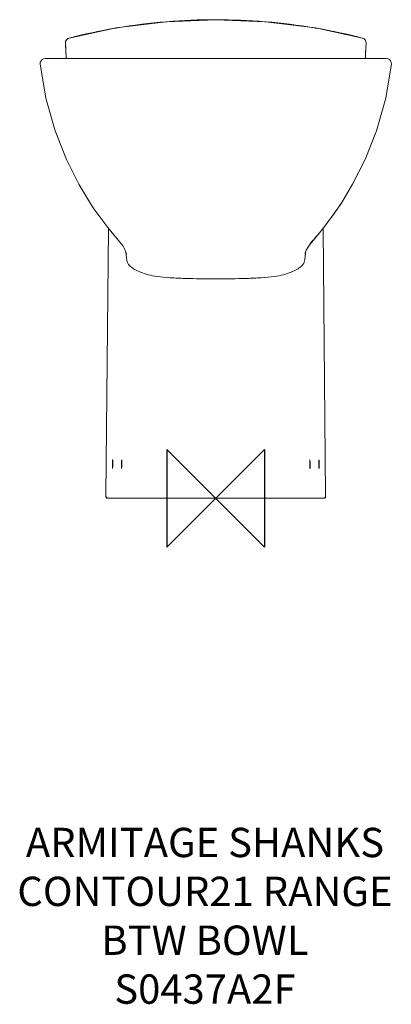
# Model space of a CAD drawing. Units: millimetres. Extents: x -201 to 180, y -518 to 490.
import ezdxf

# ---------------------------------------------------------------- set-up
doc = ezdxf.new("R2010")
doc.units = ezdxf.units.MM
doc.header["$LTSCALE"] = 54.820741
for name, color, linetype in [('DETAIL', 2, 'CONTINUOUS'), ('Origin', 6, 'CONTINUOUS'), ('Text', 7, 'CONTINUOUS')]:
    doc.layers.add(name, color=color, linetype=linetype)
doc.styles.add('Fastrack', font='simplex.shx')

# ---------------------------------------------------------------- blocks, each defined once
blk = doc.blocks.new('ZPO')
at = {"layer": 'Origin'}
blk.add_lwpolyline([(-50, 50), (-50, -50), (50, 50), (50, -50)], close=True, dxfattribs=at)

msp = doc.modelspace()

# ---------------------------------------------------------------- linework, layer by layer
at = {"layer": 'DETAIL', "lineweight": 0}
for p, q in [((0, 489.7), (-0.6, 489.7)), ((0, 489.7), (0.6, 489.7)), ((-150.1, 470.9), (-150.1, 470.9)), ((-149.9, 470.9), (-150.1, 470.9)), ((149.9, 470.9), (150.1, 470.9)), ((150.1, 470.9), (150.1, 470.9)), ((-174.5, 450), (-174.6, 450)), ((-174.6, 450), (-152, 450)), ((-152, 450), (-48.8, 450)), ((-48.8, 450), (0, 450)), ((48.8, 450), (0, 450)), ((152, 450), (48.8, 450)), ((174.6, 450), (152, 450)), ((174.5, 450), (174.6, 450)), ((-140, 321.4), (-128.8, 302.7)), ((-128.8, 302.7), (-128.9, 302.9)), ((128.8, 302.7), (128.9, 302.9)), ((-109.8, 276.1), (-112.4, 3)), ((112.4, 2.8), (109.8, 276.1)), ((-96.5, 260), (-96.5, 260)), ((-92, 252), (-91.9, 251.1)), ((92, 251.9), (91.9, 251.1)), ((96.5, 260), (96.5, 260)), ((-112.4, 3), (-112.4, 3)), ((-110.4, 0), (110.4, 0)), ((112.4, 3), (112.4, 3))]:
    msp.add_line(p, q, dxfattribs=at)
for points in [[(0, 489.7), (-50.8, 487.6), (-102, 481.2), (-150.1, 470.9)], [(150.1, 470.9), (102, 481.2), (50.8, 487.6), (0, 489.7)], [(-150.1, 470.9), (-151.5, 470.3), (-152.8, 469.1), (-153.6, 467.5), (-153.8, 465.8)], [(153.8, 465.8), (153.6, 467.5), (152.8, 469.1), (151.5, 470.3), (150.1, 470.9)], [(-174.6, 450), (-176.2, 449.7), (-177.7, 448.9), (-178.8, 447.6), (-179.5, 446.1), (-179.6, 444.5)], [(-179.6, 444.5), (-173.9, 409.5), (-164.4, 376.1), (-152.7, 346.7), (-140, 321.4)], [(128.8, 302.7), (140, 321.4), (152.7, 346.7), (164.4, 376.1), (173.9, 409.5), (179.6, 444.5)], [(179.6, 444.5), (179.5, 446), (178.9, 447.6), (177.7, 448.9), (176.3, 449.7), (174.6, 450)], [(-128.8, 302.7), (-124.6, 296.3), (-110.5, 277), (-96.5, 260)], [(96.5, 260), (110.5, 277), (124.6, 296.3), (128.8, 302.7)], [(-96.5, 260), (-94.9, 258), (-93, 254.7), (-91.9, 251.8), (-91.4, 250), (-91.3, 249.7)], [(91.4, 249.9), (91.3, 249.7), (91.6, 250.9), (92.6, 253.9), (94.8, 257.7), (96.5, 260)], [(-112.4, 3), (-112.4, 2.7), (-112.4, 2.2), (-112.4, 2), (-112.3, 1.6), (-112.2, 1.2)], [(-112.2, 1.2), (-111.9, 0.7), (-111.6, 0.4), (-111.1, 0.1), (-110.5, 0), (-110.4, 0)], [(110.4, 0), (110.8, 0), (111.3, 0.2), (111.7, 0.5), (112, 0.8), (112.2, 1.2), (112.3, 1.5), (112.4, 1.8), (112.4, 2.1), (112.4, 2.4), (112.4, 2.8)]]:
    msp.add_lwpolyline(points, dxfattribs=at)
for centre, radius, start, end in [((-1.5, -111.4), 601, 94.7407, 99.4667), ((-0.1, -128.5), 618.2, 90.0469, 94.643), ((0.1, -128.5), 618.1, 85.3574, 89.9539), ((1.5, -111.4), 601, 80.5335, 85.2598), ((-5.3, -89), 578.3, 99.7963, 104.4714), ((-3.1, -101), 590.5, 99.4795, 99.8117), ((3.1, -101), 590.5, 80.1885, 80.5207), ((5.3, -89), 578.3, 75.5286, 80.2039), ((-148.8, 466.1), 4.98, 123.5068, 163.1954), ((148.8, 466), 5, 357.0875, 75.4947), ((162.2, 278), 255.5, 186.0336, 186.538), ((-162.2, 278), 255.5, 353.462, 353.9664), ((1.1, 1276.6), 1052.1, 268.2257, 269.9419), ((-1.1, 1276.6), 1052.1, 270.0581, 271.7743), ((-110.4, 2), 1.96, 238.2417, 242.1612)]:
    msp.add_arc(centre, radius, start, end, dxfattribs=at)
for points in [[(-50.2, 487.6), (-50.5, 487.6), (-50.8, 487.6), (-51.2, 487.6)], [(50.1, 487.6), (50.5, 487.6), (50.8, 487.6), (51.2, 487.6)], [(-153.6, 467.5), (-153.8, 466.9), (-153.8, 466.4), (-153.8, 465.8)], [(-153.8, 465.8), (-153.5, 460.5), (-153.3, 455.3), (-153, 450)], [(-150.1, 470.9), (-150.6, 470.7), (-151.1, 470.5), (-151.6, 470.2)], [(153.8, 465.8), (153.5, 460.5), (153.3, 455.3), (153, 450)], [(-112.4, 2), (-112.4, 1.7), (-112.3, 1.3), (-112.1, 1)], [(-112.1, 1), (-112, 0.7), (-111.7, 0.5), (-111.4, 0.3)], [(-111.3, 0.2), (-111, 0.1), (-110.7, 0), (-110.4, 0)], [(112.1, 1), (112, 0.7), (111.7, 0.5), (111.4, 0.3)], [(112.4, 2), (112.4, 1.7), (112.3, 1.3), (112.1, 1)]]:
    msp.add_open_spline(points, degree=3, dxfattribs=at)
for points, knots in [([(-153.8, 465.8), (-153.7, 464.6), (-153.4, 459.4), (-153.2, 454.1), (-153, 450)], [0, 0, 0, 0, 0.220629, 1, 1, 1, 1]), ([(153.8, 465.8), (153.7, 464.6), (153.4, 459.4), (153.2, 454.1), (153, 450)], [0, 0, 0, 0, 0.220629, 1, 1, 1, 1]), ([(96.1, 260.2), (102.2, 266.8), (113.7, 280.6), (124, 295.2), (128.8, 302.7)], [0, 0, 0, 0, 0.500019, 1, 1, 1, 1]), ([(-91.6, 248.9), (-91.5, 247.7), (-91.3, 246), (-91, 243.9), (-90.7, 242.5), (-90.3, 241.1), (-89.4, 239.2), (-88.3, 238), (-87.4, 237.2)], [0, 0, 0, 0, 0.273464, 0.393699, 0.505597, 0.614305, 0.727358, 1, 1, 1, 1]), ([(91.6, 248.9), (91.5, 247.7), (91.3, 246), (91, 243.9), (90.7, 242.5), (90.3, 241.1), (89.4, 239.2), (88.3, 238), (87.4, 237.2)], [0, 0, 0, 0, 0.273464, 0.393699, 0.505597, 0.614305, 0.727358, 1, 1, 1, 1]), ([(-87.4, 237.2), (-86, 236.1), (-82.7, 233.9), (-76.6, 231), (-68.9, 228.5), (-63.1, 227.5), (-60, 227)], [0, 0, 0, 0, 0.177318, 0.407333, 0.682631, 1, 1, 1, 1]), ([(87.4, 237.2), (86, 236.1), (82.7, 233.9), (76.6, 231), (68.9, 228.5), (63.1, 227.5), (60, 227)], [0, 0, 0, 0, 0.177318, 0.407333, 0.682631, 1, 1, 1, 1]), ([(-60, 227), (-55.6, 226.4), (-46.1, 225.5), (-36.5, 225.1), (-31.5, 225)], [0, 0, 0, 0, 0.473014, 1, 1, 1, 1]), ([(60, 227), (55.6, 226.4), (46.1, 225.5), (36.5, 225.1), (31.5, 225)], [0, 0, 0, 0, 0.473014, 1, 1, 1, 1]), ([(-105.7, 35), (-105.7, 35.6), (-105.7, 36.4), (-105.7, 37.5), (-105.6, 38.1), (-105.6, 38.7), (-105.6, 39.1), (-105.5, 39.3), (-105.5, 39.4), (-105.5, 39.5), (-105.5, 39.5), (-105.5, 39.5)], [0, 0, 0, 0, 0.381708, 0.554251, 0.705403, 0.829488, 0.921971, 0.955109, 0.979146, 0.99399, 1, 1, 1, 1]), ([(-105.6, 30.5), (-105.6, 30.5), (-105.7, 30.5), (-105.7, 30.6), (-105.7, 30.7), (-105.7, 30.9), (-105.7, 31.3), (-105.7, 31.9), (-105.7, 32.5), (-105.7, 33.6), (-105.7, 34.4), (-105.7, 35)], [0, 0, 0, 0, 0.005907, 0.020648, 0.044594, 0.077656, 0.170048, 0.294121, 0.44533, 0.617988, 1, 1, 1, 1]), ([(-105.4, 35), (-105.4, 34.4), (-105.4, 33.6), (-105.5, 32.5), (-105.5, 31.9), (-105.5, 31.3), (-105.6, 30.9), (-105.6, 30.7), (-105.6, 30.6), (-105.6, 30.5), (-105.6, 30.5), (-105.6, 30.5)], [0, 0, 0, 0, 0.38172, 0.554268, 0.705425, 0.829514, 0.921998, 0.955135, 0.979169, 0.994007, 1, 1, 1, 1]), ([(-105.5, 39.5), (-105.5, 39.5), (-105.5, 39.5), (-105.5, 39.4), (-105.4, 39.3), (-105.4, 39.1), (-105.4, 38.7), (-105.4, 38.1), (-105.4, 37.5), (-105.4, 36.4), (-105.4, 35.6), (-105.4, 35)], [0, 0, 0, 0, 0.005923, 0.02067, 0.044618, 0.077681, 0.170071, 0.29414, 0.445346, 0.617998, 1, 1, 1, 1]), ([(-96.4, 30.5), (-96.4, 30.5), (-96.4, 30.5), (-96.4, 30.6), (-96.5, 30.7), (-96.5, 30.9), (-96.5, 31.3), (-96.5, 31.9), (-96.5, 32.5), (-96.5, 33.6), (-96.5, 34.4), (-96.4, 35)], [0, 0, 0, 0, 0.005729, 0.020388, 0.044287, 0.077323, 0.16971, 0.293823, 0.445096, 0.617829, 1, 1, 1, 1]), ([(-96.4, 35), (-96.4, 35.6), (-96.4, 36.4), (-96.4, 37.5), (-96.3, 38.1), (-96.3, 38.7), (-96.3, 39.1), (-96.2, 39.3), (-96.2, 39.4), (-96.2, 39.5), (-96.2, 39.5), (-96.2, 39.5)], [0, 0, 0, 0, 0.381735, 0.554302, 0.70549, 0.829617, 0.92213, 0.955271, 0.979299, 0.994109, 1, 1, 1, 1]), ([(-96.1, 35), (-96.1, 34.4), (-96.2, 33.6), (-96.2, 32.5), (-96.3, 31.9), (-96.3, 31.3), (-96.3, 30.9), (-96.4, 30.7), (-96.4, 30.6), (-96.4, 30.5), (-96.4, 30.5), (-96.4, 30.5)], [0, 0, 0, 0, 0.381641, 0.554177, 0.705354, 0.829497, 0.922053, 0.955223, 0.979278, 0.994111, 1, 1, 1, 1]), ([(-96.2, 39.5), (-96.2, 39.5), (-96.2, 39.5), (-96.2, 39.4), (-96.1, 39.3), (-96.1, 39.1), (-96.1, 38.7), (-96.1, 38.1), (-96.1, 37.5), (-96.1, 36.4), (-96.1, 35.6), (-96.1, 35)], [0, 0, 0, 0, 0.005789, 0.020482, 0.044404, 0.077459, 0.169859, 0.293928, 0.445102, 0.617791, 1, 1, 1, 1]), ([(96.1, 35), (96.1, 35.6), (96.1, 36.4), (96.1, 37.5), (96.1, 38.1), (96.1, 38.7), (96.1, 39.1), (96.1, 39.3), (96.2, 39.4), (96.2, 39.5), (96.2, 39.5), (96.2, 39.5)], [0, 0, 0, 0, 0.382102, 0.554788, 0.70602, 0.830122, 0.922528, 0.955583, 0.979511, 0.994211, 1, 1, 1, 1]), ([(96.4, 30.5), (96.4, 30.5), (96.4, 30.5), (96.4, 30.6), (96.4, 30.7), (96.3, 30.9), (96.3, 31.3), (96.3, 31.9), (96.2, 32.5), (96.2, 33.6), (96.1, 34.4), (96.1, 35)], [0, 0, 0, 0, 0.005889, 0.020716, 0.044766, 0.077936, 0.170482, 0.294589, 0.445707, 0.618248, 1, 1, 1, 1]), ([(96.2, 39.5), (96.2, 39.5), (96.2, 39.5), (96.2, 39.4), (96.2, 39.3), (96.3, 39.1), (96.3, 38.7), (96.3, 38.1), (96.4, 37.5), (96.4, 36.4), (96.4, 35.6), (96.4, 35)], [0, 0, 0, 0, 0.005892, 0.0207, 0.044726, 0.07787, 0.170384, 0.294509, 0.445697, 0.618267, 1, 1, 1, 1]), ([(96.4, 35), (96.5, 34.4), (96.5, 33.6), (96.5, 32.5), (96.5, 31.9), (96.5, 31.3), (96.5, 30.9), (96.5, 30.7), (96.4, 30.6), (96.4, 30.5), (96.4, 30.5), (96.4, 30.5)], [0, 0, 0, 0, 0.382173, 0.554904, 0.706176, 0.830291, 0.922677, 0.955712, 0.979612, 0.994272, 1, 1, 1, 1]), ([(105.4, 35), (105.4, 35.6), (105.4, 36.4), (105.4, 37.5), (105.4, 38.1), (105.4, 38.7), (105.4, 39.1), (105.4, 39.3), (105.5, 39.4), (105.5, 39.5), (105.5, 39.5), (105.5, 39.5)], [0, 0, 0, 0, 0.382002, 0.554654, 0.70586, 0.829929, 0.922319, 0.955382, 0.97933, 0.994077, 1, 1, 1, 1]), ([(105.6, 30.5), (105.6, 30.5), (105.6, 30.5), (105.6, 30.6), (105.6, 30.7), (105.6, 30.9), (105.5, 31.3), (105.5, 31.9), (105.5, 32.5), (105.4, 33.6), (105.4, 34.4), (105.4, 35)], [0, 0, 0, 0, 0.005993, 0.020831, 0.044865, 0.078002, 0.170486, 0.294575, 0.445732, 0.61828, 1, 1, 1, 1]), ([(105.5, 39.5), (105.5, 39.5), (105.5, 39.5), (105.5, 39.4), (105.5, 39.3), (105.6, 39.1), (105.6, 38.7), (105.6, 38.1), (105.7, 37.5), (105.7, 36.4), (105.7, 35.6), (105.7, 35)], [0, 0, 0, 0, 0.00601, 0.020854, 0.044891, 0.078029, 0.170512, 0.294597, 0.445749, 0.618292, 1, 1, 1, 1]), ([(105.7, 35), (105.7, 34.4), (105.7, 33.6), (105.7, 32.5), (105.7, 31.9), (105.7, 31.3), (105.7, 30.9), (105.7, 30.7), (105.7, 30.6), (105.7, 30.5), (105.6, 30.5), (105.6, 30.5)], [0, 0, 0, 0, 0.382012, 0.55467, 0.705879, 0.829952, 0.922344, 0.955406, 0.979352, 0.994093, 1, 1, 1, 1]), ([(-112.4, 3), (-112.4, 2.9), (-112.4, 2.7), (-112.4, 2.4), (-112.4, 2.2), (-112.4, 2.1), (-112.4, 2.1), (-112.4, 2), (-112.4, 2)], [0, 0, 0, 0, 0.381782, 0.7057, 0.830007, 0.922488, 0.979688, 1, 1, 1, 1]), ([(112.4, 3), (112.4, 2.9), (112.4, 2.7), (112.4, 2.4), (112.4, 2.2), (112.4, 2.1), (112.4, 2.1), (112.4, 2), (112.4, 2)], [0, 0, 0, 0, 0.381782, 0.7057, 0.830007, 0.922488, 0.979688, 1, 1, 1, 1])]:
    msp.add_open_spline(points, degree=3, knots=knots, dxfattribs=at)

# ---------------------------------------------------------------- block references
at = {"layer": 'Origin'}
msp.add_blockref('ZPO', (0, 0), dxfattribs=at)

# ---------------------------------------------------------------- texts
at = {"layer": 'Text', "insert": (-11.1, -337.1), "char_height": 30, "width": 2237.289, "attachment_point": 2, "style": 'Fastrack'}
msp.add_mtext('ARMITAGE SHANKS\\PCONTOUR21 RANGE\\PBTW BOWL\\PS0437A2F', dxfattribs=at)

doc.saveas('drawing.dxf')
